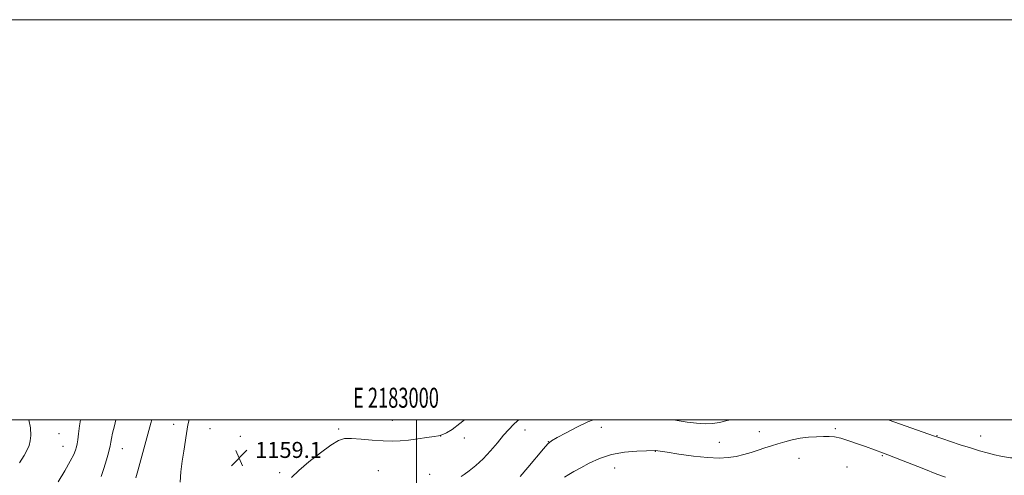
# Model space of a CAD drawing. Extents: x 2182300 to 2185200, y 284800 to 287700.
# Drawn here: x 2182802 to 2183294, y 287472 to 287700 of the extents above; entities that cross this region are included whole.
import ezdxf
from ezdxf.enums import TextEntityAlignment as Align

# ---------------------------------------------------------------- set-up
doc = ezdxf.new("R2010")
doc.units = 0
doc.header["$MEASUREMENT"] = 0
for name, color, linetype, lineweight in [('CONTOUR INDEX', 41, 'Continuous', 13), ('CONTOUR INTERMEDIATE', 44, 'Continuous', 0), ('GRID LINE', 7, 'Continuous', 0), ('GRID TEXT', 7, 'Continuous', 0), ('SPOT ELEVATION', 7, 'Continuous', 0), ('SPOT ELEVATION DTM', 2, 'Continuous', 13)]:
    doc.layers.add(name, color=color, linetype=linetype, lineweight=lineweight)
doc.styles.add('Style-WORKING', font='WORKING.shx')

# ---------------------------------------------------------------- blocks, each defined once
blk = doc.blocks.new('SPOT')
at = {"layer": 'SPOT ELEVATION'}
for p, q in [((-3.91, -3.91), (3.82, 3.81)), ((-1.65, 3.77), (1.72, -3.93))]:
    blk.add_line(p, q, dxfattribs=at)

msp = doc.modelspace()

# ---------------------------------------------------------------- linework, layer by layer
at = {"layer": 'CONTOUR INDEX', "elevation": 1150, "flags": 128}
msp.add_lwpolyline([(2182806.202, 287500), (2182806.996, 287495.963), (2182807.205, 287492.153), (2182806.897, 287489.38), (2182806.305, 287487.169), (2182805.327, 287484.964), (2182803.777, 287482.189), (2182801.59, 287478.468)], dxfattribs=at)
at = {"layer": 'CONTOUR INTERMEDIATE', "flags": 128}
for points, elevation in [([(2182831.945, 287500), (2182831.538, 287496.948), (2182831.003, 287492.897), (2182830.604, 287489.995), (2182830.292, 287488.01), (2182829.989, 287486.465), (2182829.56, 287484.869), (2182828.664, 287482.671), (2182826.908, 287479.308), (2182824.108, 287474.492), (2182820.922, 287469.039)], 1152), ([(2182849.691, 287500), (2182848.96, 287497.028), (2182848.052, 287493.303), (2182847.463, 287490.586), (2182847.139, 287488.767), (2182846.838, 287486.711), (2182846.575, 287485.543), (2182846.006, 287483.409), (2182845.017, 287479.902), (2182843.728, 287475.658), (2182842.32, 287471.578)], 1154), ([(2182867.687, 287500), (2182867.2, 287498.21), (2182860.593, 287474.475), (2182859.66, 287471.002)], 1156), ([(2182886.254, 287500), (2182885.719, 287497.476), (2182884.968, 287493.142), (2182883.653, 287484.303), (2182882.86, 287479.226), (2182882.172, 287473.932), (2182881.883, 287468.844)], 1158), ([(2182937.517, 287471.201), (2182941.059, 287474.605), (2182946.177, 287478.954), (2182951.962, 287483.541), (2182957.145, 287487.354), (2182960.864, 287489.625), (2182963.89, 287490.574), (2182967.401, 287490.669), (2182972.226, 287490.339), (2182977.794, 287489.855), (2182983.185, 287489.451), (2182987.735, 287489.316), (2182991.794, 287489.462), (2182995.97, 287489.856), (2183000.627, 287490.443), (2183005.173, 287491.085), (2183008.771, 287491.621), (2183010.869, 287491.952), (2183012.044, 287492.231), (2183013.154, 287492.674), (2183014.945, 287493.529), (2183017.711, 287495.185), (2183021.63, 287498.064), (2183023.921, 287500)], 1158), ([(2183022.29, 287471.649), (2183023.682, 287472.632), (2183026.201, 287474.461), (2183029.541, 287477.11), (2183033.252, 287480.486), (2183036.933, 287484.43), (2183040.39, 287488.51), (2183043.48, 287492.226), (2183046.109, 287495.201), (2183048.384, 287497.555), (2183050.46, 287499.531), (2183050.99, 287500)], 1156), ([(2183051.654, 287471.675), (2183055.543, 287476.194), (2183063.346, 287485.523), (2183065.563, 287488.023), (2183067.385, 287489.486), (2183070.155, 287491.052), (2183074.769, 287493.532), (2183080.331, 287496.423), (2183085.496, 287498.898), (2183088.401, 287500)], 1154), ([(2183128.37, 287500), (2183130.147, 287499.673), (2183135.246, 287498.834), (2183139.928, 287498.247), (2183144.139, 287498), (2183147.868, 287498.15), (2183151.274, 287498.645), (2183154.559, 287499.404), (2183156.67, 287500)], 1154), ([(2183235.755, 287500), (2183236.128, 287499.865), (2183258.289, 287491.964), (2183260.434, 287491.213), (2183262.898, 287490.387), (2183266.799, 287489.105), (2183271.689, 287487.518), (2183276.726, 287485.911), (2183281.235, 287484.518), (2183285.2, 287483.377), (2183288.771, 287482.472), (2183292.03, 287481.789), (2183294.786, 287481.306), (2183296.782, 287480.999), (2183297.879, 287480.996), (2183298.422, 287482.034), (2183298.876, 287485.006), (2183300.878, 287500)], 1154), ([(2183073.943, 287471.235), (2183075.982, 287472.62), (2183078.595, 287474.135), (2183081.972, 287475.99), (2183086.261, 287478.284), (2183091.421, 287480.645), (2183097.37, 287482.589), (2183103.864, 287483.757), (2183110.038, 287484.3), (2183114.867, 287484.496), (2183119.149, 287484.617), (2183119.339, 287484.603), (2183125.128, 287483.728), (2183131.035, 287482.852), (2183138.299, 287481.87), (2183145.391, 287481.112), (2183151.128, 287480.84), (2183155.707, 287481.044), (2183159.674, 287481.642), (2183163.474, 287482.548), (2183167.159, 287483.639), (2183170.679, 287484.786), (2183174.018, 287485.886), (2183177.277, 287486.944), (2183180.584, 287487.993), (2183184.054, 287489.04), (2183187.732, 287490.002), (2183191.648, 287490.768), (2183195.764, 287491.26), (2183199.78, 287491.524), (2183203.33, 287491.639), (2183206.214, 287491.639), (2183208.896, 287491.391), (2183212.005, 287490.718), (2183215.958, 287489.525), (2183220.308, 287488.041), (2183224.394, 287486.574), (2183233.363, 287483.286), (2183235.42, 287482.501), (2183239.351, 287480.965), (2183253.405, 287475.437), (2183260.03, 287472.846), (2183264.232, 287471.236)], 1152)]:
    msp.add_lwpolyline(points, dxfattribs=dict(at, elevation=elevation))
at = {"layer": 'GRID LINE', "flags": 128}
for points in [[(2182300, 284800), (2185200, 284800), (2185200, 287700), (2182300, 287700), (2182300, 284800)], [(2182500, 285000), (2185000, 285000), (2185000, 287500), (2182500, 287500), (2182500, 285000)], [(2183000, 285000), (2183000, 287500)]]:
    msp.add_lwpolyline(points, dxfattribs=at)
at = {"layer": 'SPOT ELEVATION DTM'}
for p in [(2182987.82, 287499.74, 1159.15), (2182878.51, 287497.66, 1157.34), (2182896.67, 287495.53, 1159.1), (2182961.01, 287495.36, 1158.38), (2183054.19, 287494.81, 1155.32), (2183092.26, 287496.22, 1153.39), (2183209.21, 287495.55, 1152.38), (2182821.22, 287493.04, 1150.82), (2182911.88, 287491.65, 1159.48), (2183012.06, 287491.82, 1157.97), (2183023.77, 287490.87, 1157.4), (2183171.32, 287494.09, 1152.93), (2183259.98, 287492.08, 1154.08), (2183281.94, 287491.86, 1154.82), (2182823.28, 287486.79, 1151.18), (2182852.88, 287485.62, 1154.74), (2183065.88, 287488.96, 1154.02), (2183151.27, 287488.7, 1153.06), (2183119.36, 287484.18, 1151.95), (2183191.05, 287480.64, 1150.89), (2183232.76, 287482.1, 1151.84), (2183099, 287475.82, 1151.08), (2183215.09, 287476.41, 1150.53), (2182931.52, 287473.47, 1158.51), (2182980.8, 287474.48, 1156.45), (2183006.56, 287472.67, 1156.1)]:
    msp.add_point(p, dxfattribs=at)

# ---------------------------------------------------------------- block references
at = {"layer": 'SPOT ELEVATION'}
msp.add_blockref('SPOT', (2182911.312, 287480.914, 1159.098), dxfattribs=at)

# ---------------------------------------------------------------- texts
at = {"layer": 'GRID TEXT', "style": 'Style-WORKING', "width": 0.67}
msp.add_text('E 2183000', height=10, dxfattribs=at).set_placement((2182989.671, 287506), align=Align.CENTER)
at = {"layer": 'SPOT ELEVATION', "style": 'Style-WORKING'}
msp.add_text('1159.1', height=8, dxfattribs=at).set_placement((2182919.312, 287480.914, 1159.098))

doc.saveas('drawing.dxf')
